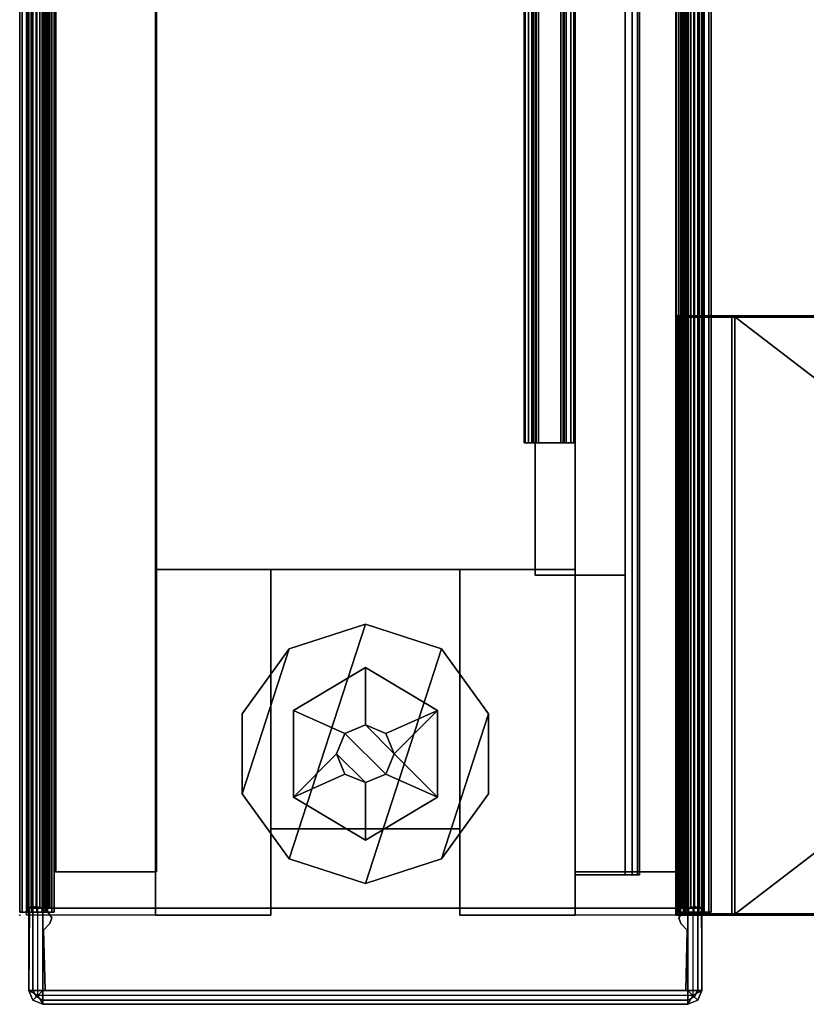
# Model space of a CAD drawing. Units: inches. Extents: x -1 to 228, y 0 to 157.
# Drawn here: x 75 to 78, y 0 to 4 of the extents above; entities that cross this region are included whole.
import ezdxf
from ezdxf.enums import TextEntityAlignment as Align

# ---------------------------------------------------------------- set-up
doc = ezdxf.new("R2010")
doc.units = ezdxf.units.IN
doc.header["$MEASUREMENT"] = 0
doc.linetypes.add('DASHED', pattern=[0.75, 0.5, -0.25])
for name, color, linetype in [('A-FURN', 7, 'Continuous'), ('A-FURN-PNLS-BUILDUP-T', 7, 'Continuous'), ('A-FURN-POINT-PART', 7, 'Continuous'), ('A-FURN-POINT-PART-T', 7, 'Continuous'), ('AFUFU-2D-WS-SU-TX', 1, 'DASHED'), ('AFUFU-2D-WS-TX', 1, 'Continuous'), ('AFUFU-3D-WS', 1, 'Continuous'), ('AFUFU-3D-WS-SU', 1, 'Continuous'), ('AFUPA-2D-42-TX', 7, 'Continuous'), ('AFUPA-2D-IN-TX', 7, 'Continuous'), ('AFUPA-2D-PC-42-TX', 3, 'Continuous'), ('AFUPA-2D-TC-TX', 3, 'Continuous'), ('AFUPA-3D-BC', 3, 'Continuous'), ('AFUPA-3D-FR', 3, 'Continuous'), ('AFUPA-3D-TC', 3, 'Continuous'), ('AFUPA-3D-TL-FA-H', 3, 'Continuous'), ('AFUPA-3D-TL-IN', 3, 'Continuous'), ('AFUPA-3D-TL-MB', 3, 'Continuous'), ('AFUPA-3D-TR-H', 3, 'Continuous'), ('AFUPA-3D-TR-V', 3, 'Continuous')]:
    doc.layers.add(name, color=color, linetype=linetype)
doc.styles.get("Standard").update_dxf_attribs({"font": 'arial.ttf'})

# ---------------------------------------------------------------- blocks, each defined once
blk = doc.blocks.new('TFVRRBD')
at = {"layer": 'AFUPA-3D-FR'}
for p in [(0, 3), (0, 0), (0, 0, 5.375), (0, 0, 19.9375), (0, 0, 30.1094), (0, 0, 34.5), (0, 0, 41.8125), (0, 0, 15.5469)]:
    blk.add_point(p, dxfattribs=at)
at = {"layer": 'AFUPA-3D-BC'}
mesh = blk.add_polyface(dxfattribs=at)
corners = [(35.9875, 2.85, 5.1299), (0.0125, 2.85, 5.1299), (0.0125, 2.85, 5.3), (35.9875, 2.85, 5.3), (35.9875, 2.86, 5.3375), (0.0125, 2.86, 5.3375), (35.9875, 2.8875, 5.365), (0.0125, 2.8875, 5.365), (35.9875, 2.925, 5.375), (0.0125, 2.925, 5.375), (0.0125, 2.9625, 5.365), (35.9875, 2.9625, 5.365), (35.9875, 2.99, 5.3375), (0.0125, 2.99, 5.3375), (0.0125, 2.88, 0.4155), (0.0125, 2.886, 0.393), (35.9875, 2.886, 0.393), (35.9875, 2.88, 0.4155), (0.0125, 2.9025, 0.3765), (35.9875, 2.9025, 0.3765), (0.0125, 2.925, 0.3705), (35.9875, 2.925, 0.3705), (0.0125, 2.9475, 0.3765), (35.9875, 2.9475, 0.3765), (0.0125, 2.964, 0.393), (35.9875, 2.964, 0.393), (0.0125, 3, 0.4155), (0.0125, 2.97, 0.4155), (0.0125, 2.97, 5.3), (0.0125, 3, 5.3), (35.9875, 2.97, 5.3), (35.9875, 2.97, 0.4155), (35.9875, 3, 0.4155), (35.9875, 3, 5.3), (35.9875, 2.99, 0.378), (0.0125, 2.99, 0.378), (35.9875, 2.9625, 0.3506), (0.0125, 2.9625, 0.3506), (35.9875, 2.925, 0.3405), (0.0125, 2.925, 0.3405), (35.9875, 2.8875, 0.3506), (0.0125, 2.8875, 0.3506), (35.9875, 2.86, 0.378), (0.0125, 2.86, 0.378), (0.0125, 2.85, 0.4155), (35.9875, 2.85, 0.4155), (0.0125, 2.88, 0.5905), (35.9875, 2.88, 0.5905), (35.9875, 2.85, 0.5856), (0.0125, 2.85, 0.5856), (0.0125, 2.964, 5.3225), (35.9875, 2.964, 5.3225), (0.0125, 2.9475, 5.339), (35.9875, 2.9475, 5.339), (0.0125, 2.925, 5.345), (35.9875, 2.925, 5.345), (35.9875, 2.9025, 5.339), (0.0125, 2.9025, 5.339), (0.0125, 2.886, 5.3225), (35.9875, 2.886, 5.3225), (35.9875, 2.88, 5.3), (0.0125, 2.88, 5.3), (0.0125, 2.88, 5.125), (35.9875, 2.88, 5.125)]
mesh.append_faces([[corners[k] for k in face] for face in [(0, 1, 2, 3), (5, 4, 3, 2), (7, 6, 4, 5), (9, 8, 6, 7), (13, 12, 11, 10), (32, 33, 29, 26), (27, 28, 30, 31), (32, 34, 35, 26), (34, 36, 37, 35), (36, 38, 39, 37), (38, 40, 41, 39), (40, 42, 43, 41), (44, 45, 42, 43), (48, 49, 44, 45), (47, 46, 49, 48), (29, 33, 12, 13), (10, 11, 8, 9), (62, 1, 0, 63)]])
mesh.append_faces([[corners[k] for k in face] for face in [(17, 14, 46, 47), (14, 44, 49, 46), (45, 17, 47, 48), (60, 61, 62, 63)]], dxfattribs={"vtx0": -1})
mesh.append_faces([[corners[k] for k in face] for face in [(29, 28, 27, 26), (31, 32, 26, 27), (21, 38, 36, 23), (19, 40, 38, 21), (16, 42, 40, 19), (23, 36, 34, 25), (17, 45, 42, 16), (25, 34, 32, 31), (30, 28, 50, 51), (51, 50, 52, 53), (53, 52, 54, 55), (56, 57, 58, 59), (59, 58, 61, 60), (55, 54, 57, 56), (52, 10, 9, 54), (57, 7, 5, 58), (54, 9, 7, 57), (50, 13, 10, 52), (58, 5, 2, 61), (28, 29, 13, 50)]], dxfattribs={"vtx0": -1, "vtx2": -1})
mesh.append_faces([[corners[k] for k in face] for face in [(62, 61, 2, 1), (0, 3, 60, 63)]], dxfattribs={"vtx1": -1})
mesh.append_faces([[corners[k] for k in face] for face in [(14, 15, 16, 17), (15, 18, 19, 16), (18, 20, 21, 19), (20, 22, 23, 21), (22, 24, 25, 23), (33, 32, 31, 30), (24, 27, 31, 25), (37, 39, 20, 22), (39, 41, 18, 20), (41, 43, 15, 18), (35, 37, 22, 24), (43, 44, 14, 15), (26, 35, 24, 27), (30, 28, 29, 33), (53, 55, 8, 11), (56, 59, 4, 6), (55, 56, 6, 8), (51, 53, 11, 12), (59, 60, 3, 4), (30, 51, 12, 33)]], dxfattribs={"vtx1": -1, "vtx3": -1})
mesh = blk.add_polyface(dxfattribs=at)
corners = [(0.0125, 0.12, 0.5905), (0.0125, 0.12, 0.4155), (35.9875, 0.12, 0.4155), (35.9875, 0.12, 0.5905), (35.9875, 0.15, 0.5856), (0.0125, 0.15, 0.5856), (0.0125, 0.114, 0.393), (35.9875, 0.114, 0.393), (0.0125, 0.15, 0.4155), (35.9875, 0.15, 0.4155), (35.9875, 0.14, 0.378), (0.0125, 0.14, 0.378), (35.9875, 0.1125, 0.3506), (0.0125, 0.1125, 0.3506), (35.9875, 0.075, 0.3405), (0.0125, 0.075, 0.3405), (35.9875, 0.0375, 0.3506), (0.0125, 0.0375, 0.3506), (35.9875, 0.01, 0.378), (0.0125, 0.01, 0.378), (35.9875, 0, 0.4155), (35.9875, 0.03, 0.4155), (35.9875, 0.03, 5.3), (35.9875, 0, 5.3), (0.0125, 0.03, 5.3), (0.0125, 0.03, 0.4155), (0.0125, 0, 0.4155), (0.0125, 0, 5.3), (0.0125, 0.036, 0.393), (35.9875, 0.036, 0.393), (0.0125, 0.0525, 0.3765), (35.9875, 0.0525, 0.3765), (0.0125, 0.075, 0.3705), (35.9875, 0.075, 0.3705), (0.0125, 0.0975, 0.3765), (35.9875, 0.0975, 0.3765), (35.9875, 0.075, 5.345), (0.0125, 0.075, 5.345), (0.0125, 0.0975, 5.339), (35.9875, 0.0975, 5.339), (35.9875, 0.12, 5.3), (0.0125, 0.12, 5.3), (0.0125, 0.12, 5.125), (35.9875, 0.12, 5.125), (35.9875, 0.114, 5.3225), (0.0125, 0.114, 5.3225), (35.9875, 0.0525, 5.339), (0.0125, 0.0525, 5.339), (35.9875, 0.036, 5.3225), (0.0125, 0.036, 5.3225), (35.9875, 0.01, 5.3375), (0.0125, 0.01, 5.3375), (35.9875, 0.0375, 5.365), (35.9875, 0.075, 5.375), (0.0125, 0.075, 5.375), (0.0125, 0.0375, 5.365), (35.9875, 0.1125, 5.365), (35.9875, 0.14, 5.3375), (0.0125, 0.14, 5.3375), (0.0125, 0.1125, 5.365), (35.9875, 0.15, 5.1299), (0.0125, 0.15, 5.1299), (0.0125, 0.15, 5.3), (35.9875, 0.15, 5.3)]
mesh.append_faces([[corners[k] for k in face] for face in [(4, 5, 0, 3), (8, 9, 10, 11), (11, 10, 12, 13), (13, 12, 14, 15), (15, 14, 16, 17), (17, 16, 18, 19), (23, 27, 26, 20), (24, 22, 21, 25), (19, 18, 20, 26), (8, 5, 4, 9), (23, 50, 51, 27), (52, 53, 54, 55), (56, 57, 58, 59), (53, 56, 59, 54), (50, 52, 55, 51), (60, 61, 62, 63), (57, 63, 62, 58), (42, 61, 60, 43)]])
mesh.append_faces([[corners[k] for k in face] for face in [(40, 41, 42, 43), (41, 62, 61, 42), (63, 40, 43, 60)]], dxfattribs={"vtx0": -1})
mesh.append_faces([[corners[k] for k in face] for face in [(20, 21, 22, 23), (21, 20, 26, 25), (1, 8, 11, 6), (32, 15, 17, 30), (30, 17, 19, 28), (28, 19, 26, 25), (6, 11, 13, 34), (34, 13, 15, 32), (36, 37, 38, 39), (44, 45, 41, 40), (39, 38, 45, 44), (46, 47, 37, 36), (48, 49, 47, 46), (22, 24, 49, 48), (40, 63, 57, 44), (46, 52, 50, 48), (36, 53, 52, 46), (48, 50, 23, 22), (44, 57, 56, 39), (39, 56, 53, 36)]], dxfattribs={"vtx0": -1, "vtx2": -1})
mesh.append_faces([[corners[k] for k in face] for face in [(0, 1, 2, 3), (5, 8, 1, 0), (3, 2, 9, 4)]], dxfattribs={"vtx1": -1})
mesh.append_faces([[corners[k] for k in face] for face in [(1, 6, 7, 2), (24, 25, 26, 27), (28, 25, 21, 29), (30, 28, 29, 31), (32, 30, 31, 33), (34, 32, 33, 35), (6, 34, 35, 7), (10, 9, 2, 7), (16, 14, 33, 31), (18, 16, 31, 29), (20, 18, 29, 21), (12, 10, 7, 35), (14, 12, 35, 33), (22, 24, 27, 23), (58, 62, 41, 45), (51, 55, 47, 49), (55, 54, 37, 47), (27, 51, 49, 24), (59, 58, 45, 38), (54, 59, 38, 37)]], dxfattribs={"vtx1": -1, "vtx3": -1})
at = {"layer": 'AFUPA-3D-FR'}
mesh = blk.add_polyface(dxfattribs=at)
corners = [(35.625, 1.7225, 26.9475), (35.625, 1.7225, 28.0725), (35.625, 1.2775, 28.0725), (35.625, 1.2775, 26.9475), (35.625, 1.2775, 9.875), (35.625, 1.2775, 8.75), (35.625, 1.7225, 8.75), (35.625, 1.7225, 9.875), (35.625, 1.91, 26.9475), (35.625, 1.09, 26.9475), (35.625, 1.09, 9.875), (35.625, 1.91, 9.875), (0.375, 1.09, 9.875), (0.375, 1.09, 26.9475), (0.375, 1.91, 26.9475), (0.375, 1.91, 9.875), (0.375, 1.7225, 8.75), (0.375, 1.2775, 8.75), (0.375, 1.2775, 9.875), (0.375, 1.7225, 9.875), (0, 2.97, 5.3), (36, 2.97, 5.3), (36, 2.97, 5.125), (0, 2.97, 5.125), (1.5, 2.41, 40.51), (1.5, 0.59, 40.51), (1.5, 0.59, 7.125), (1.5, 2.41, 7.125), (0, 1.09, 5.125), (0.375, 1.09, 5.125), (0.375, 1.09, 40.51), (0, 1.09, 40.51), (0, 1.09, 41.8694), (0, 0.59, 5.125), (0, 0.59, 41.8694), (1.5, 0.59, 5.125), (1.5, 0.59, 41.8694), (0, 1.91, 5.125), (0.375, 1.91, 5.125), (0.375, 1.91, 40.51), (0, 1.91, 40.51), (0, 1.91, 41.8694), (0, 2.41, 5.125), (0, 2.41, 41.8694), (1.5, 2.41, 41.8694), (1.5, 2.41, 5.125), (0.375, 1.09, 28.0725), (0.375, 1.91, 28.0725), (0.375, 1.09, 8.75), (0.375, 1.91, 8.75), (35.625, 1.91, 40.51), (35.625, 1.91, 5.125), (36, 1.91, 5.125), (36, 1.91, 40.51), (34.5, 2.41, 5.125), (34.5, 2.41, 41.8694), (36, 2.41, 41.8694), (36, 2.41, 5.125), (36, 1.91, 41.8694), (36, 0.59, 41.8694), (34.5, 0.59, 41.8694), (34.5, 0.59, 5.125), (36, 0.59, 5.125), (36, 1.09, 5.125), (35.625, 1.09, 5.125), (35.625, 1.09, 40.51), (36, 1.09, 40.51), (36, 1.09, 41.8694), (35.625, 1.09, 28.0725), (35.625, 1.91, 28.0725), (35.625, 1.91, 8.75), (35.625, 1.09, 8.75), (34.5, 0.59, 7.125), (34.5, 0.59, 40.51), (34.5, 2.41, 40.51), (34.5, 2.41, 7.125), (36, 0.03, 5.125), (36, 0.03, 5.3), (0, 0.03, 5.3), (0, 0.03, 5.125), (0.375, 1.2775, 28.0725), (0.375, 1.7225, 28.0725), (0.375, 1.7225, 26.9475), (0.375, 1.2775, 26.9475), (34.5, 1.09, 40.51), (34.5, 1.09, 41.8694), (34.5, 1.91, 41.8694), (34.5, 1.91, 40.51), (1.5, 1.09, 40.51), (1.5, 1.09, 41.8694), (1.5, 1.91, 40.51), (1.5, 1.91, 41.8694), (0.375, 1.09, 41.635), (0.375, 1.91, 41.635), (35.625, 1.91, 41.635), (35.625, 1.09, 41.635)]
mesh.append_faces([[corners[k] for k in face] for face in [(4, 5, 6, 7), (16, 17, 18, 19), (20, 21, 22, 23), (24, 25, 26, 27), (32, 28, 33, 34), (43, 44, 45, 42), (54, 55, 56, 57), (62, 63, 67, 59), (72, 73, 74, 75), (26, 35, 61, 72), (27, 75, 54, 45), (76, 77, 78, 79), (62, 76, 79, 33), (23, 22, 57, 42), (26, 72, 75, 27), (12, 18, 17, 48), (19, 15, 49, 16), (5, 4, 10, 71), (70, 11, 7, 6), (3, 2, 68, 9), (8, 69, 1, 0), (46, 80, 83, 13), (81, 47, 14, 82), (67, 66, 84, 85), (86, 87, 53, 58), (88, 31, 32, 89), (40, 90, 91, 41), (36, 25, 73, 60), (74, 24, 44, 55), (24, 25, 73, 74), (92, 93, 39, 30), (65, 50, 94, 95), (44, 36, 60, 55)]])
mesh.append_faces([[corners[k] for k in face] for face in [(12, 13, 14, 15), (29, 48, 49, 38), (50, 65, 68, 69)]], dxfattribs={"vtx0": -1})
mesh.append_faces([[corners[k] for k in face] for face in [(80, 81, 82, 83)]], dxfattribs={"vtx0": -1, "vtx2": -1})
mesh.append_faces([[corners[k] for k in face] for face in [(8, 9, 10, 11), (46, 30, 39, 47), (70, 71, 64, 51)]], dxfattribs={"vtx1": -1})
mesh.append_faces([[corners[k] for k in face] for face in [(0, 1, 2, 3)]], dxfattribs={"vtx1": -1, "vtx3": -1})
mesh.append_faces([[corners[k] for k in face] for face in [(28, 29, 30, 31), (35, 36, 34, 33), (37, 38, 39, 40), (41, 37, 42, 43), (58, 52, 57, 56), (63, 64, 65, 66)]], dxfattribs={"vtx2": -1})
mesh.append_faces([[corners[k] for k in face] for face in [(50, 51, 52, 53), (59, 60, 61, 62)]], dxfattribs={"vtx3": -1})
mesh = blk.add_polyface(dxfattribs=at)
corners = [(0.1375, 1.5), (0.2449, 1.8306), (1.2625, 1.5), (1.1551, 1.1694), (0.8738, 0.965), (0.2449, 1.1694), (0.5262, 0.965), (0.5262, 2.035), (1.1551, 1.8306), (0.8738, 2.035), (1.2625, 1.5, 0.25), (0.2449, 1.8306, 0.25), (0.1375, 1.5, 0.25), (1.1551, 1.1694, 0.25), (0.2449, 1.1694, 0.25), (0.8738, 0.965, 0.25), (0.5262, 0.965, 0.25), (1.1551, 1.8306, 0.25), (0.5262, 2.035, 0.25), (0.8738, 2.035, 0.25)]
mesh.append_faces([[corners[k] for k in face] for face in [(0, 12, 11, 1), (12, 0, 5, 14), (6, 16, 14, 5), (4, 15, 16, 6), (15, 4, 3, 13), (3, 2, 10, 13), (2, 8, 17, 10), (17, 8, 9, 19), (19, 9, 7, 18), (18, 7, 1, 11)]])
mesh.append_faces([[corners[k] for k in face] for face in [(4, 5, 0, 3), (10, 11, 12, 13), (17, 18, 11, 10)]], dxfattribs={"vtx0": -1, "vtx2": -1})
mesh.append_faces([[corners[k] for k in face] for face in [(9, 8, 7, 7), (16, 15, 14, 14)]], dxfattribs={"vtx1": -1, "vtx2": -1})
mesh.append_faces([[corners[k] for k in face] for face in [(0, 1, 2, 3), (1, 7, 8, 2), (12, 14, 15, 13)]], dxfattribs={"vtx1": -1, "vtx3": -1})
mesh.append_faces([[corners[k] for k in face] for face in [(4, 6, 5, 5), (17, 19, 18, 18)]], dxfattribs={"vtx2": -1, "vtx3": -1})
mesh = blk.add_polyface(dxfattribs=at)
corners = [(0.8875, 1.8125, 0.25), (0.8875, 1.8125, 0.5), (1.075, 1.5, 0.5), (1.075, 1.5, 0.25), (0.7884, 1.5884, 0.5), (0.825, 1.5, 0.5), (0.7884, 1.5884, 1.4375), (0.825, 1.5, 1.4375), (0.7, 1.625, 0.5), (0.7, 1.625, 1.4375), (0.325, 1.5, 0.5), (0.5125, 1.8125, 0.5), (0.5125, 1.8125, 0.25), (0.325, 1.5, 0.25), (0.6116, 1.5884, 0.5), (0.575, 1.5, 0.5), (0.6116, 1.5884, 1.4375), (0.575, 1.5, 1.4375), (0.6116, 1.4116, 0.5), (0.6116, 1.4116, 1.4375), (0.7, 1.375, 0.5), (0.7, 1.375, 1.4375), (0.7884, 1.4116, 0.5), (0.7884, 1.4116, 1.4375), (0.5125, 1.1875, 0.5), (0.5125, 1.1875, 0.25), (0.8875, 1.1875, 0.5), (0.8875, 1.1875, 0.25)]
mesh.append_faces([[corners[k] for k in face] for face in [(0, 1, 2, 3), (5, 4, 6, 7), (4, 8, 9, 6), (10, 11, 12, 13), (8, 14, 16, 9), (14, 15, 17, 16), (15, 18, 19, 17), (18, 20, 21, 19), (20, 22, 23, 21), (22, 5, 7, 23), (24, 10, 13, 25), (3, 2, 26, 27), (26, 24, 25, 27), (12, 11, 1, 0)]])
mesh.append_faces([[corners[k] for k in face] for face in [(18, 24, 20, 20), (20, 26, 22, 22)]], dxfattribs={"vtx0": -1, "vtx1": -1, "vtx2": -1})
mesh.append_faces([[corners[k] for k in face] for face in [(1, 4, 5, 2), (14, 11, 10, 15), (15, 10, 24, 18), (22, 26, 2, 5), (4, 1, 11, 8), (9, 17, 19, 6), (6, 19, 21, 7)]], dxfattribs={"vtx0": -1, "vtx2": -1})
mesh.append_faces([[corners[k] for k in face] for face in [(20, 24, 26, 26), (11, 14, 8, 8)]], dxfattribs={"vtx0": -1, "vtx2": -1, "vtx3": -1})
mesh.append_faces([[corners[k] for k in face] for face in [(16, 17, 9, 9)]], dxfattribs={"vtx1": -1, "vtx2": -1})
mesh.append_faces([[corners[k] for k in face] for face in [(21, 23, 7, 7)]], dxfattribs={"vtx2": -1, "vtx3": -1})
blk = doc.blocks.new('DP8VRR4236_THREEDVIEW_DP8VRR4236_____KNOCKOUT_____YES_____SUPPORT_____NONE_____TOPCAP_____3')
at = {"layer": 'A-FURN'}
blk.add_blockref('TFVRRBD', (0, 0), dxfattribs=at)
blk = doc.blocks.new('3_DP8VRR4236_____XI_____XO_____KNOCKOUT_____YES_____SUPPORT_____NONE_____TOPCAP_____3')
at = {"layer": 'A-FURN'}
blk.add_blockref('DP8VRR4236_THREEDVIEW_DP8VRR4236_____KNOCKOUT_____YES_____SUPPORT_____NONE_____TOPCAP_____3', (0, 0), dxfattribs=at)
at = {"layer": 'AFUPA-2D-42-TX'}
blk.add_attdef('CAPTG', (0, 1), '', height=2.5, dxfattribs=at)
at = {"layer": 'AFUPA-2D-42-TX', "flags": 1}
for tag in ['CAPPN', 'CAPMG', 'CAPMC', 'CAPQT', 'CAPDH']:
    blk.add_attdef(tag, (0, 0), '', height=0.001, dxfattribs=at)
blk = doc.blocks.new('3_DP1SO4236')
at = {"layer": 'AFUPA-3D-TL-FA-H'}
blk.add_point((0, 0), dxfattribs=at)
at = {"layer": 'AFUPA-2D-IN-TX', "flags": 1}
for tag, height in [('CAPTG', 2.5), ('CAPPN', 0.001), ('CAPMG', 0.001), ('CAPMC', 0.001), ('CAPQT', 0.001), ('CAPDH', 0.001), ('CAPGC', 0.001)]:
    blk.add_attdef(tag, (0, 0), '', height=height, dxfattribs=at)
at = {"layer": 'AFUPA-3D-TL-FA-H'}
mesh = blk.add_polyface(dxfattribs=at)
corners = [(0.1875, 0.59), (0.1875, 0.59, 36.3125), (35.8125, 0.59, 36.3125), (35.8125, 0.59), (0.1875, 0.1525), (0.1875, 0.1525, 36.3125), (35.8125, 0.1525, 36.3125), (35.8125, 0.1525)]
mesh.append_faces([[corners[k] for k in face] for face in [(0, 1, 2, 3), (0, 4, 5, 1), (3, 2, 6, 7), (4, 7, 6, 5), (0, 3, 7, 4), (6, 2, 1, 5)]])
blk = doc.blocks.new('3_DP1SO1436')
at = {"layer": 'AFUPA-2D-IN-TX', "flags": 1}
for tag, height in [('CAPTG', 2.5), ('CAPPN', 0.001), ('CAPMG', 0.001), ('CAPMC', 0.001), ('CAPQT', 0.001), ('CAPDH', 0.001), ('CAPGC', 0.001)]:
    blk.add_attdef(tag, (0, 0), '', height=height, dxfattribs=at)
at = {"layer": 'AFUPA-3D-TL-FA-H'}
mesh = blk.add_polyface(dxfattribs=at)
corners = [(0.1875, 0.1563, 14.4375), (0.1875, 0.5938, 14.4375), (0.1875, 0.5938), (0.1875, 0.1563), (35.8125, 0.1563, 14.4375), (35.8125, 0.1563), (35.8125, 0.5938), (35.8125, 0.5938, 14.4375)]
mesh.append_faces([[corners[k] for k in face] for face in [(0, 1, 2, 3), (4, 5, 6, 7), (1, 7, 6, 2), (0, 3, 5, 4), (3, 2, 6, 5), (0, 4, 7, 1)]])
blk = doc.blocks.new('3_DP3MB12136')
at = {"layer": 'AFUPA-2D-IN-TX', "flags": 1}
for tag, height in [('CAPTG', 2.5), ('CAPPN', 0.001), ('CAPMG', 0.001), ('CAPMC', 0.001), ('CAPQT', 0.001), ('CAPDH', 0.001), ('CAPGC', 0.001)]:
    blk.add_attdef(tag, (0, 0), '', height=height, dxfattribs=at)
at = {"layer": 'AFUPA-3D-TL-MB'}
mesh = blk.add_polyface(dxfattribs=at)
corners = [(0.1875, 0.1525, 21.75), (0.1875, 0.1525), (35.8125, 0.1525), (35.8125, 0.1525, 21.75), (0.1875, 0.59, 21.75), (35.8125, 0.59, 21.75), (35.8125, 0.59), (0.1875, 0.59)]
mesh.append_faces([[corners[k] for k in face] for face in [(0, 1, 2, 3), (4, 5, 6, 7), (1, 7, 6, 2), (0, 3, 5, 4), (0, 4, 7, 1), (3, 2, 6, 5)]])
blk = doc.blocks.new('3_DP2SOS36')
at = {"layer": 'AFUPA-3D-TL-IN'}
blk.add_point((0, 0), dxfattribs=at)
at = {"layer": 'AFUPA-2D-IN-TX', "flags": 1}
for tag, height in [('CAPTG', 2.5), ('CAPPN', 0.001), ('CAPMG', 0.001), ('CAPMC', 0.001), ('CAPQT', 0.001), ('CAPDH', 0.001), ('CAPGC', 0.001)]:
    blk.add_attdef(tag, (0, 0), '', height=height, dxfattribs=at)
at = {"layer": 'AFUPA-3D-TL-IN'}
mesh = blk.add_polyface(dxfattribs=at)
corners = [(2.05, 0.7775, 0.8438), (2.05, 0.8106, 0.8106), (2.05, 0.6415, 0.6414), (2.05, 0.6083, 0.6746), (33.925, 0.6415, 0.6414), (33.925, 0.8106, 0.8106), (33.925, 0.7775, 0.8438), (33.925, 0.6083, 0.6746), (33.925, 0.5948, 0.6543), (33.925, 0.59, 0.6304), (2.05, 0.5948, 0.6543), (2.05, 0.59, 0.6304), (2.05, 0.7592, -0.657), (2.05, 0.7481, -0.6616), (33.925, 0.7481, -0.6616), (33.925, 0.7592, -0.657), (2.05, 0.7638, -0.125), (1.475, 0.7638, -0.125), (1.475, 0.7638), (2.05, 0.7638), (1.475, 0.59, -0.125), (1.475, 0.59), (0.175, 0.3106, -0.0625), (0.175, 0.319, -0.0312), (0.175, 0.319, -0.0938), (0.175, 0.3419, -0.0084), (0.175, 0.3419, -0.1166), (0.175, 0.59, -0.125), (0.175, 0.3731, -0.125), (0.175, 0.3731), (0.175, 0.59), (35.8, 0.59, -0.125), (34.5, 0.59, -0.125), (34.5, 0.59), (35.8, 0.59), (34.5, 0.7638, -0.125), (34.5, 0.7638), (33.925, 0.7638, -0.125), (33.925, 0.7638), (35.8, 0.3731), (35.8, 0.3731, -0.125), (35.8, 0.319, -0.0312), (35.8, 0.3106, -0.0625), (35.8, 0.319, -0.0938), (35.8, 0.3419, -0.0084), (35.8, 0.3419, -0.1166), (2.05, 0.8106, 0.5522), (33.925, 0.8106, 0.5522), (33.925, 0.8106, -0.646), (2.05, 0.8106, -0.646), (2.05, 0.7638, 0.5522), (2.05, 0.7638, -0.646), (33.925, 0.7638, 0.5522), (33.925, 0.7638, -0.646), (2.05, 0.8059, -0.6699), (33.925, 0.8059, -0.6699), (33.925, 0.7923, -0.6902), (2.05, 0.7923, -0.6902), (2.05, 0.7721, -0.7037), (33.925, 0.7721, -0.7037), (33.925, 0.7481, -0.7085), (2.05, 0.7481, -0.7085), (2.05, 0.6525, -0.6616), (2.05, 0.6286, -0.6664), (33.925, 0.6286, -0.6664), (33.925, 0.6525, -0.6616), (2.05, 0.6083, -0.6799), (33.925, 0.6083, -0.6799), (2.05, 0.5948, -0.7002), (33.925, 0.5948, -0.7002), (33.925, 0.7775, -0.9375), (33.925, 0.8106, -0.9044), (33.925, 0.6415, -0.7352), (33.925, 0.6083, -0.7683), (2.05, 0.6415, -0.7352), (2.05, 0.8106, -0.9044), (2.05, 0.7775, -0.9375), (2.05, 0.6083, -0.7683), (33.925, 0.5948, -0.748), (33.925, 0.59, -0.7241), (2.05, 0.5948, -0.748), (2.05, 0.59, -0.7241), (2.05, 0.6369, -0.7241), (33.925, 0.6369, -0.7241), (2.05, 0.6415, -0.7131), (33.925, 0.6415, -0.7131), (2.05, 0.6525, -0.7085), (33.925, 0.6525, -0.7085), (34.5, 0.3731, -0.125), (1.475, 0.3731, -0.125), (1.475, 0.3731), (34.5, 0.3731), (33.925, 0.7592, 0.5633), (2.05, 0.7592, 0.5633), (33.925, 0.7481, 0.5679), (2.05, 0.7481, 0.5679), (33.925, 0.7923, 0.5964), (33.925, 0.8059, 0.5762), (2.05, 0.8059, 0.5762), (2.05, 0.7923, 0.5964), (2.05, 0.7721, 0.61), (33.925, 0.7721, 0.61), (33.925, 0.7481, 0.6147), (2.05, 0.7481, 0.6147), (2.05, 0.6525, 0.6147), (33.925, 0.6525, 0.6147), (33.925, 0.6525, 0.5679), (2.05, 0.6525, 0.5679), (33.925, 0.6286, 0.5726), (2.05, 0.6286, 0.5726), (33.925, 0.6083, 0.5862), (2.05, 0.6083, 0.5862), (33.925, 0.5948, 0.6064), (2.05, 0.5948, 0.6064), (33.925, 0.6369, 0.6304), (2.05, 0.6369, 0.6304), (33.925, 0.6415, 0.6193), (2.05, 0.6415, 0.6193)]
mesh.append_faces([[corners[k] for k in face] for face in [(0, 3, 7, 6), (4, 2, 1, 5), (8, 10, 11, 9), (12, 13, 14, 15), (16, 17, 18, 19), (21, 20, 27, 30), (31, 32, 33, 34), (37, 38, 36, 35), (29, 25, 44, 39), (25, 23, 41, 44), (23, 22, 42, 41), (22, 24, 43, 42), (24, 26, 45, 43), (26, 28, 40, 45), (46, 47, 48, 49), (16, 51, 53, 37), (54, 49, 48, 55), (54, 55, 56, 57), (58, 57, 56, 59), (58, 59, 60, 61), (12, 15, 53, 51), (62, 63, 64, 65), (63, 66, 67, 64), (66, 68, 69, 67), (70, 73, 77, 76), (71, 75, 74, 72), (71, 70, 76, 75), (68, 81, 79, 69), (81, 80, 78, 79), (80, 77, 73, 78), (74, 82, 83, 72), (82, 84, 85, 83), (84, 86, 87, 85), (60, 87, 86, 61), (62, 65, 14, 13), (50, 19, 38, 52), (52, 92, 93, 50), (94, 95, 93, 92), (96, 97, 98, 99), (47, 46, 98, 97), (96, 99, 100, 101), (102, 101, 100, 103), (103, 104, 105, 102), (94, 106, 107, 95), (108, 109, 107, 106), (110, 111, 109, 108), (112, 113, 111, 110), (9, 11, 113, 112), (114, 115, 2, 4), (116, 117, 115, 114), (105, 104, 117, 116), (7, 3, 10, 8), (0, 6, 5, 1)]])
mesh.append_faces([[corners[k] for k in face] for face in [(33, 32, 35, 36), (39, 40, 31, 34), (35, 88, 89, 17), (20, 89, 28, 27), (32, 88, 40, 31)]], dxfattribs={"vtx0": -1})
mesh.append_faces([[corners[k] for k in face] for face in [(29, 90, 21, 30), (33, 91, 39, 34)]], dxfattribs={"vtx0": -1, "vtx1": -1})
mesh.append_faces([[corners[k] for k in face] for face in [(8, 4, 7, 7), (80, 74, 77, 77), (64, 87, 65, 65), (109, 104, 107, 107)]], dxfattribs={"vtx0": -1, "vtx1": -1, "vtx2": -1})
mesh.append_faces([[corners[k] for k in face] for face in [(24, 23, 25, 26), (26, 25, 29, 28), (50, 46, 49, 51), (13, 61, 86, 62), (67, 85, 87, 64), (14, 59, 56, 15), (83, 69, 79, 72), (85, 67, 69, 83), (48, 53, 15, 55), (111, 117, 104, 109), (95, 100, 99, 93), (46, 50, 93, 98), (115, 113, 11, 2), (117, 111, 113, 115), (94, 102, 105, 106)]], dxfattribs={"vtx0": -1, "vtx2": -1})
mesh.append_faces([[corners[k] for k in face] for face in [(2, 10, 3, 3), (72, 78, 73, 73), (86, 63, 62, 62), (105, 108, 106, 106)]], dxfattribs={"vtx0": -1, "vtx2": -1, "vtx3": -1})
mesh.append_faces([[corners[k] for k in face] for face in [(17, 20, 21, 18), (27, 28, 29, 30)]], dxfattribs={"vtx1": -1})
mesh.append_faces([[corners[k] for k in face] for face in [(22, 23, 24, 24)]], dxfattribs={"vtx1": -1, "vtx2": -1})
mesh.append_faces([[corners[k] for k in face] for face in [(8, 9, 4, 4), (11, 10, 2, 2), (79, 78, 72, 72), (80, 81, 74, 74), (58, 61, 13, 13), (54, 57, 12, 12), (60, 59, 14, 14), (56, 55, 15, 15), (103, 100, 95, 95), (99, 98, 93, 93), (101, 102, 94, 94), (97, 96, 92, 92)]], dxfattribs={"vtx1": -1, "vtx2": -1, "vtx3": -1})
mesh.append_faces([[corners[k] for k in face] for face in [(44, 41, 43, 45), (39, 44, 45, 40), (48, 47, 52, 53), (86, 84, 66, 63), (57, 58, 13, 12), (81, 68, 82, 74), (68, 66, 84, 82), (12, 51, 49, 54), (87, 60, 14, 65), (104, 103, 95, 107), (105, 116, 110, 108), (96, 101, 94, 92), (92, 52, 47, 97), (9, 112, 114, 4), (112, 110, 116, 114)]], dxfattribs={"vtx1": -1, "vtx3": -1})
mesh.append_faces([[corners[k] for k in face] for face in [(0, 1, 2, 3), (70, 71, 72, 73), (18, 90, 91, 36)]], dxfattribs={"vtx2": -1})
mesh.append_faces([[corners[k] for k in face] for face in [(41, 42, 43, 43)]], dxfattribs={"vtx2": -1, "vtx3": -1})
mesh.append_faces([[corners[k] for k in face] for face in [(4, 5, 6, 7), (74, 75, 76, 77)]], dxfattribs={"vtx3": -1})
blk = doc.blocks.new('P_DP2SOSC')
at = {"layer": 'A-FURN-POINT-PART'}
blk.add_point((0, 0), dxfattribs=at)
at = {"layer": 'A-FURN-POINT-PART-T', "flags": 1}
for tag in ['CAPPN', 'CAPMG', 'CAPMC', 'CAPQT', 'CAPDH', 'CAPTG', 'CAPGC']:
    blk.add_attdef(tag, (0, 0), '', height=0.001, dxfattribs=at)
blk = doc.blocks.new('3_42H_FV_F-FMB36')
at = {"layer": 'A-FURN'}
for name, p in [('3_DP8VRR4236_____XI_____XO_____KNOCKOUT_____YES_____SUPPORT_____NONE_____TOPCAP_____3', (0, 0)), ('3_DP2SOS36', (0, 0)), ('3_DP1SO4236', (0, 0, 5.375)), ('P_DP2SOSC', (0, 0))]:
    blk.add_blockref(name, p, dxfattribs=at)
at = {"layer": 'A-FURN', "rotation": 180}
for name, p in [('3_DP1SO1436', (36, 3, 5.375)), ('3_DP3MB12136', (36, 3, 19.9375))]:
    blk.add_blockref(name, p, dxfattribs=at)
at = {"layer": 'A-FURN', "flags": 1}
for tag in ['CAPALIAS1', 'CAPALIAS2', 'CAPALIAS3']:
    blk.add_attdef(tag, (0, 0), '', height=0.001, dxfattribs=at)
at = {"layer": 'A-FURN-PNLS-BUILDUP-T', "width": 0.5}
blk.add_attdef('CAPSTD', text='', height=3, dxfattribs=at).set_placement((18, 12.75), align=Align.CENTER)
at = {"layer": 'A-FURN-PNLS-BUILDUP-T', "flags": 1}
for tag in ['CAPSTDTITLE', 'CAPPANELCAT', 'CAPPANELNAME', 'CAPPANELWIDTH', 'CAPPANELHEIGHT']:
    blk.add_attdef(tag, (0, 0), '', height=0.001, dxfattribs=at)
blk = doc.blocks.new('3_DP5PE42')
at = {"layer": 'AFUPA-3D-TR-V'}
blk.add_point((0, 0), dxfattribs=at)
at = {"layer": 'AFUPA-2D-PC-42-TX', "flags": 1}
for tag, height in [('CAPTG', 2.5), ('CAPPN', 0.001), ('CAPMG', 0.001), ('CAPMC', 0.001), ('CAPQT', 0.001), ('CAPDH', 0.001), ('CAPGC', 0.001)]:
    blk.add_attdef(tag, (0, 0), '', height=height, dxfattribs=at)
at = {"layer": 'AFUPA-3D-TR-H'}
mesh = blk.add_polyface(dxfattribs=at)
corners = [(0.327, 0.0576, 41.8609), (0.3544, 0.0726, 41.8609), (0.3694, 0.0576, 41.8184), (0.327, 0.04, 41.8184), (-0.03, 2.9, 41.8784), (-0.03, 2.9, 41.8184), (-0.03, 0.1, 41.8184), (-0.03, 0.1, 41.8784), (0.327, 0.1, 41.8784), (0.327, 2.9, 41.8784), (0.3484, 0.0786, 41.4634), (0.3484, 2.9213, 41.4634), (0.387, 2.9, 41.4634), (0.387, 0.1, 41.4634), (0.387, 2.9, 41.8184), (0.387, 0.1, 41.8184), (0.3694, 0.1, 41.8609), (0.3694, 2.9, 41.8609), (-0.03, 0.0576, 41.8609), (-0.03, 0.04, 41.8184), (0.3694, 0.0576, 41.4634), (-0.03, 0.0786, 41.4634), (-0.03, 0.04, 41.4635), (0.327, 0.04, 41.4635), (0.3544, 2.9274, 41.8609), (0.3694, 2.9424, 41.8184), (-0.03, 2.9424, 41.8609), (-0.03, 2.96, 41.8184), (0.327, 2.9424, 41.8609), (0.327, 2.96, 41.8184), (0.3694, 2.9424, 41.4634), (-0.03, 2.96, 41.4635), (-0.03, 2.9213, 41.4634), (0.327, 2.96, 41.4634)]
mesh.append_faces([[corners[k] for k in face] for face in [(0, 1, 2, 3), (7, 4, 9, 8), (15, 14, 12, 13), (17, 14, 15, 16), (9, 17, 16, 8), (1, 16, 15, 2), (0, 3, 19, 18), (13, 20, 2, 15), (20, 23, 3, 2), (3, 23, 22, 19), (8, 0, 18, 7), (25, 14, 17, 24), (29, 25, 24, 28), (26, 27, 29, 28), (14, 25, 30, 12), (27, 31, 33, 29), (25, 29, 33, 30), (4, 26, 28, 9)]])
mesh.append_faces([[corners[k] for k in face] for face in [(27, 5, 32, 31)]], dxfattribs={"vtx0": -1})
mesh.append_faces([[corners[k] for k in face] for face in [(7, 6, 5, 4)]], dxfattribs={"vtx0": -1, "vtx2": -1})
mesh.append_faces([[corners[k] for k in face] for face in [(5, 26, 4, 4), (5, 27, 26, 26), (11, 12, 30, 30), (11, 30, 33, 33)]], dxfattribs={"vtx0": -1, "vtx2": -1, "vtx3": -1})
mesh.append_faces([[corners[k] for k in face] for face in [(7, 18, 6, 6), (18, 19, 6, 6), (20, 13, 10, 10), (23, 20, 10, 10)]], dxfattribs={"vtx1": -1, "vtx2": -1, "vtx3": -1})
mesh.append_faces([[corners[k] for k in face] for face in [(13, 12, 11, 10)]], dxfattribs={"vtx1": -1, "vtx3": -1})
mesh.append_faces([[corners[k] for k in face] for face in [(22, 21, 6, 19), (8, 1, 0, 0), (8, 16, 1, 1), (24, 17, 9, 9), (28, 24, 9, 9)]], dxfattribs={"vtx2": -1})
mesh.append_faces([[corners[k] for k in face] for face in [(10, 21, 22, 23), (33, 31, 32, 11)]], dxfattribs={"vtx3": -1})
at = {"layer": 'AFUPA-3D-TR-V'}
mesh = blk.add_polyface(dxfattribs=at)
corners = [(0.327, 2.89, 41.4634), (0.327, 2.89, 0.3405), (0.327, 0.11, 0.3405), (0.327, 0.11, 41.4634), (0.327, 2.96, 41.4634), (0.3694, 2.9424, 41.4634), (0.3694, 2.9424, 0.3405), (0.327, 2.96, 0.3405), (0.387, 2.9, 41.4634), (0.387, 0.1, 41.4634), (0.387, 0.1, 0.3405), (0.387, 2.9, 0.3405), (0.3694, 0.0576, 41.4634), (0.3694, 0.0576, 0.3405), (0.327, 0.04, 41.4634), (0.327, 0.04, 0.3405), (-0.028, 0.04, 41.4634), (-0.038, 0.0716, 41.4634), (-0.038, 0.0716, 0.3405), (-0.0351, 0.0429, 0.3405), (-0.0102, 0.1256, 0.3405), (-0.0336, 0.0872, 0.3405), (-0.0336, 0.0872, 41.4634), (-0.0102, 0.1256, 41.4634), (0.0119, 0.1398, 41.4634), (0.0119, 0.1398, 0.3405), (0.0366, 0.1312, 41.4634), (0.0366, 0.1312, 0.3405), (0.0649, 0.1029, 0.3405), (0.0649, 0.1029, 41.4634), (0.0366, 2.8688, 0.3405), (0.0366, 2.8688, 41.4634), (0.0119, 2.8602, 41.4634), (0.0119, 2.8602, 0.3405), (0.0649, 2.8971, 0.3405), (0.0649, 2.8971, 41.4634), (-0.0102, 2.8744, 0.3405), (-0.0102, 2.8744, 41.4634), (-0.0336, 2.9128, 41.4634), (-0.0336, 2.9128, 0.3405), (-0.038, 2.9284, 0.3405), (-0.038, 2.9284, 41.4634), (-0.0351, 2.9571, 41.4634), (-0.028, 2.96, 0.3405)]
mesh.append_faces([[corners[k] for k in face] for face in [(0, 1, 2, 3), (4, 5, 6, 7), (8, 9, 10, 11), (9, 12, 13, 10), (12, 14, 15, 13), (5, 8, 11, 6), (16, 17, 18, 19), (20, 21, 22, 23), (17, 22, 21, 18), (24, 25, 20, 23), (24, 26, 27, 25), (28, 27, 26, 29), (14, 16, 19, 15), (3, 2, 28, 29), (30, 31, 32, 33), (31, 30, 34, 35), (36, 33, 32, 37), (38, 39, 36, 37), (40, 41, 42, 43), (39, 38, 41, 40), (4, 7, 43, 42), (34, 1, 0, 35)]])
blk = doc.blocks.new('3_DP5PT72')
at = {"layer": 'AFUPA-3D-TC'}
blk.add_point((0, 0), dxfattribs=at)
at = {"layer": 'AFUPA-2D-TC-TX', "flags": 1}
for tag, height in [('CAPTG', 2.5), ('CAPPN', 0.001), ('CAPMG', 0.001), ('CAPMC', 0.001), ('CAPQT', 0.001), ('CAPDH', 0.001), ('CAPGC', 0.001)]:
    blk.add_attdef(tag, (0, 0), '', height=height, dxfattribs=at)
at = {"layer": 'AFUPA-3D-TC'}
mesh = blk.add_polyface(dxfattribs=at)
corners = [(0.03, 2.96, 0.0372), (71.97, 2.96, 0.0372), (71.97, 2.96, -0.3178), (0.03, 2.96, -0.3178), (71.97, 2.95, -0.3278), (0.03, 2.95, -0.3278), (71.97, 2.9284, -0.3278), (0.03, 2.9284, -0.3278), (0.03, 2.9128, -0.3234), (71.97, 2.9128, -0.3234), (71.97, 2.8744, -0.3), (0.03, 2.8744, -0.3), (0.03, 2.9424, 0.0796), (71.97, 2.9424, 0.0796), (0.03, 2.89, 0.0372), (71.97, 2.89, 0.0372), (71.97, 0.11, 0.0372), (0.03, 0.11, 0.0372), (71.97, 0.1, 0.0272), (0.03, 0.1, 0.0272), (0.03, 2.9, 0.0972), (0.03, 0.1, 0.0972), (71.97, 0.1, 0.0972), (71.97, 2.9, 0.0972), (0.03, 0.0576, 0.0796), (71.97, 0.0576, 0.0796), (71.97, 0.1256, -0.3), (71.97, 0.0872, -0.3234), (0.03, 0.0872, -0.3234), (0.03, 0.1256, -0.3), (0.03, 0.04, 0.0372), (0.03, 0.04, -0.3178), (71.97, 0.04, -0.3178), (71.97, 0.04, 0.0372), (71.97, 0.05, -0.3278), (0.03, 0.05, -0.3278), (0.03, 0.0716, -0.3278), (71.97, 0.0716, -0.3278), (0.03, 0.1398, -0.2779), (71.97, 0.1398, -0.2779), (0.03, 0.1312, -0.2532), (71.97, 0.1312, -0.2532), (71.97, 0.1029, -0.2249), (0.03, 0.1029, -0.2249), (0.03, 2.9, 0.0272), (71.97, 2.9, 0.0272), (71.97, 2.8688, -0.2532), (0.03, 2.8688, -0.2532), (0.03, 2.8602, -0.2779), (71.97, 2.8602, -0.2779), (71.97, 2.8971, -0.2249), (0.03, 2.8971, -0.2249)]
mesh.append_faces([[corners[k] for k in face] for face in [(0, 1, 2, 3), (2, 4, 5, 3), (6, 7, 5, 4), (8, 9, 10, 11), (7, 6, 9, 8), (0, 12, 13, 1), (14, 15, 16, 17), (16, 18, 19, 17), (20, 21, 22, 23), (21, 24, 25, 22), (26, 27, 28, 29), (30, 31, 32, 33), (34, 32, 31, 35), (35, 36, 37, 34), (27, 37, 36, 28), (24, 30, 33, 25), (38, 39, 26, 29), (38, 40, 41, 39), (42, 41, 40, 43), (19, 18, 42, 43), (12, 20, 23, 13), (44, 45, 15, 14), (46, 47, 48, 49), (47, 46, 50, 51), (10, 49, 48, 11), (50, 45, 44, 51)]])
mesh.append_faces([[corners[k] for k in face] for face in [(47, 8, 11, 48), (41, 27, 26, 39)]], dxfattribs={"vtx0": -1})
mesh.append_faces([[corners[k] for k in face] for face in [(36, 43, 28, 28), (35, 43, 36, 36), (6, 50, 9, 9), (4, 50, 6, 6)]], dxfattribs={"vtx0": -1, "vtx1": -1, "vtx2": -1})
mesh.append_faces([[corners[k] for k in face] for face in [(44, 0, 3, 51), (19, 30, 24, 17), (22, 16, 15, 23), (18, 33, 32, 42), (45, 1, 13, 15)]], dxfattribs={"vtx0": -1, "vtx2": -1})
mesh.append_faces([[corners[k] for k in face] for face in [(51, 7, 8, 8), (51, 5, 7, 7), (42, 34, 37, 37), (42, 37, 27, 27)]], dxfattribs={"vtx0": -1, "vtx2": -1, "vtx3": -1})
mesh.append_faces([[corners[k] for k in face] for face in [(29, 28, 40, 38), (10, 9, 46, 49)]], dxfattribs={"vtx1": -1})
mesh.append_faces([[corners[k] for k in face] for face in [(47, 51, 8, 8), (3, 5, 51, 51), (20, 12, 14, 14), (43, 40, 28, 28), (35, 31, 43, 43), (24, 21, 17, 17), (22, 25, 16, 16), (41, 42, 27, 27), (32, 34, 42, 42), (50, 46, 9, 9), (4, 2, 50, 50), (13, 23, 15, 15)]], dxfattribs={"vtx1": -1, "vtx2": -1, "vtx3": -1})
mesh.append_faces([[corners[k] for k in face] for face in [(12, 0, 44, 14), (14, 17, 21, 20), (31, 30, 19, 43), (25, 33, 18, 16), (2, 1, 45, 50)]], dxfattribs={"vtx1": -1, "vtx3": -1})
blk = doc.blocks.new('3_D1R7230G')
at = {"layer": 'AFUFU-3D-WS'}
blk.add_point((0, 0), dxfattribs=at)
at = {"layer": 'AFUFU-2D-WS-TX', "flags": 1}
for tag, height in [('CAPTG', 2.5), ('CAPPN', 0.001), ('CAPMG', 0.001), ('CAPMC', 0.001), ('CAPQT', 0.001), ('CAPDH', 0.001), ('CAPGC', 0.001)]:
    blk.add_attdef(tag, (0, 0), '', height=height, dxfattribs=at)
blk = doc.blocks.new('3_DB1LSP30L')
at = {"layer": 'AFUFU-3D-WS-SU'}
blk.add_point((0, 0), dxfattribs=at)
at = {"layer": 'AFUFU-2D-WS-SU-TX', "flags": 1}
for tag, height in [('CAPTG', 2.5), ('CAPPN', 0.001), ('CAPMG', 0.001), ('CAPMC', 0.001), ('CAPQT', 0.001), ('CAPDH', 0.001), ('CAPGC', 0.001)]:
    blk.add_attdef(tag, (0, 0), '', height=height, dxfattribs=at)
at = {"layer": 'AFUFU-3D-WS-SU'}
mesh = blk.add_polyface(dxfattribs=at)
corners = [(-0.1525, 2.58, 27.1875), (-0.1525, 2.58, 19.8375), (-0.1525, 0.02, 19.8375), (-0.1525, 0.02, 27.1875), (-0.1325, 2.6, 19.8375), (0.0907, 2.6, 19.8375), (0.0907, 2.6, 27.1875), (-0.1325, 2.6, 27.1875), (1.4597, 1.556, 27.1875), (1.4597, 1.556, 19.8375), (0.1029, 2.5959, 19.8375), (0.1029, 2.5959, 27.1875), (1.4675, 1.5401, 19.8375), (1.4675, 1.5401, 27.1875), (1.4675, 1.0599, 27.1875), (1.4675, 1.0599, 19.8375), (0.1029, 0.0041, 19.8375), (1.4597, 1.044, 19.8375), (1.4597, 1.044, 27.1875), (0.1029, 0.0041, 27.1875), (0.0907, 0, 19.8375), (0.0907, 0, 27.1875), (-0.1325, 0, 27.1875), (-0.1325, 0, 19.8375), (-0.1466, 0.0059, 27.1875), (-0.1466, 0.0059, 19.8375), (-0.1466, 2.5941, 19.8375), (-0.1466, 2.5941, 27.1875), (29.0775, 0, 27.1875), (28.8543, 0, 27.1875), (28.8543, 0, 0.25), (29.0775, 0, 0.25), (27.4853, 1.044, 27.1875), (27.4853, 1.044, 0.25), (28.8421, 0.0041, 0.25), (28.8421, 0.0041, 27.1875), (27.4775, 1.0599, 27.1875), (27.4775, 1.5401, 27.1875), (27.4775, 1.5401, 0.25), (27.4775, 1.0599, 0.25), (28.8421, 2.5959, 0.25), (27.4853, 1.556, 0.25), (27.4853, 1.556, 27.1875), (28.8421, 2.5959, 27.1875), (28.8543, 2.6, 27.1875), (28.8543, 2.6, 0.25), (29.0775, 2.6, 0.25), (29.0775, 2.6, 27.1875), (29.0916, 0.0059, 0.25), (29.0916, 0.0059, 27.1875), (29.0975, 0.02, 0.25), (29.0975, 2.58, 0.25), (29.0975, 2.58, 27.1875), (29.0975, 0.02, 27.1875), (29.0916, 2.5941, 27.1875), (29.0916, 2.5941, 0.25), (29.0975, 0, 27.25), (29.0975, 2.6, 27.25), (-0.1525, 2.6, 27.25), (-0.1525, 0, 27.25)]
mesh.append_faces([[corners[k] for k in face] for face in [(0, 1, 2, 3), (7, 6, 5, 4), (8, 9, 10, 11), (6, 11, 10, 5), (12, 13, 14, 15), (16, 17, 18, 19), (20, 21, 22, 23), (16, 19, 21, 20), (15, 14, 18, 17), (8, 13, 12, 9), (24, 25, 23, 22), (3, 2, 25, 24), (4, 26, 27, 7), (26, 1, 0, 27), (28, 29, 30, 31), (32, 33, 34, 35), (29, 35, 34, 30), (36, 37, 38, 39), (32, 36, 39, 33), (40, 41, 42, 43), (44, 45, 46, 47), (40, 43, 44, 45), (38, 37, 42, 41), (31, 48, 49, 28), (50, 51, 52, 53), (48, 50, 53, 49), (54, 55, 46, 47), (52, 51, 55, 54), (27, 54, 49, 24), (56, 57, 58, 59), (49, 54, 57, 56), (24, 49, 56, 59), (27, 24, 59, 58), (54, 27, 58, 57)]])
mesh.append_faces([[corners[k] for k in face] for face in [(16, 10, 9, 17), (5, 20, 23, 4), (25, 26, 4, 23), (0, 3, 24, 27), (19, 11, 6, 21), (51, 50, 48, 55), (34, 40, 45, 30), (35, 43, 42, 32), (44, 29, 28, 47), (49, 54, 47, 28)]], dxfattribs={"vtx0": -1, "vtx2": -1})
mesh.append_faces([[corners[k] for k in face] for face in [(25, 2, 1, 26), (5, 10, 16, 20), (8, 11, 19, 18), (22, 21, 6, 7), (7, 27, 24, 22), (41, 40, 34, 33), (31, 30, 45, 46), (46, 55, 48, 31), (49, 53, 52, 54), (44, 43, 35, 29)]], dxfattribs={"vtx1": -1, "vtx3": -1})

msp = doc.modelspace()

# ---------------------------------------------------------------- block references
at = {"layer": 'A-FURN'}
for name, p, rotation in [('3_D1R7230G', (77.9945, 0.4267, 28.5), 90.00007714363892), ('3_DP5PT72', (77.9945, 0.4267, 41.781), 90.00007714363892), ('3_42H_FV_F-FMB36', (77.9945, 0.4267), 90.00007714363892), ('3_DP5PE42', (74.9945, 0.4267), 270.0002314309172)]:
    msp.add_blockref(name, p, dxfattribs=dict(at, rotation=rotation))
msp.add_blockref('3_DB1LSP30L', (77.9945, 0.4267), dxfattribs=at)

doc.saveas('drawing.dxf')
